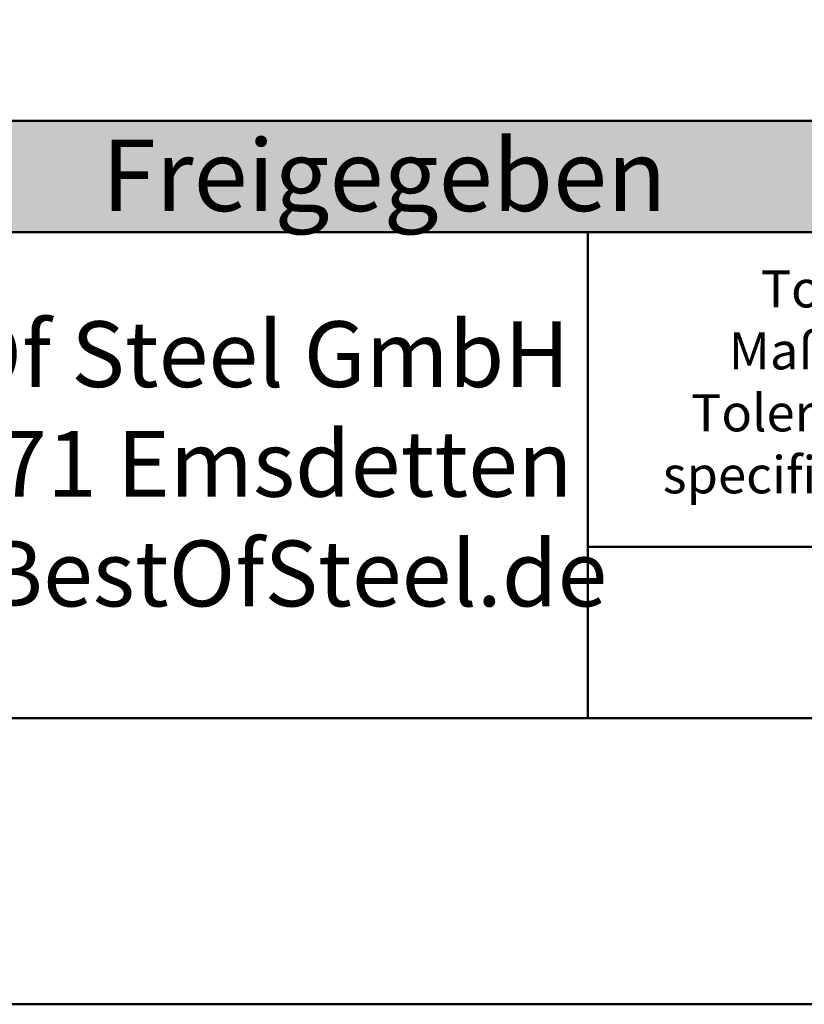
# Model space of a CAD drawing. Units: millimetres. Extents: x -4 to 840, y -37 to 594.
# Drawn here: x 670 to 725, y 0 to 69 of the extents above; entities that cross this region are included whole.
import ezdxf
from ezdxf.enums import TextEntityAlignment as Align

# ---------------------------------------------------------------- set-up
doc = ezdxf.new("R2010")
doc.units = ezdxf.units.MM
doc.layers.add('AM_0', color=7, linetype='Continuous', lineweight=50)
doc.layers.add('AM_BOR', color=7, linetype='Continuous', lineweight=50)
doc.layers.add('AM_12', color=7, linetype='Continuous', lineweight=50, plot=False)
doc.styles.get("Standard").update_dxf_attribs({"font": 'isocp.shx'})

# ---------------------------------------------------------------- blocks, each defined once
blk = doc.blocks.new('DIN_A3_BOS')
at = {"layer": 'AM_12'}
blk.add_lwpolyline([(0, 0), (420, 0), (420, 297), (0, 297)], close=True, dxfattribs=at)
at = {"layer": 'AM_BOR'}
blk.add_lwpolyline([(20, 10), (410, 10), (410, 287), (20, 287)], close=True, dxfattribs=at)
blk = doc.blocks.new('TITLE_BOS')
at = {"layer": 'AM_BOR'}
for p, q in [((0, 17), (-110, 17)), ((-55, 0), (-55, 17)), ((-55, 6), (0, 6))]:
    blk.add_line(p, q, dxfattribs=at)
blk.add_lwpolyline([(-180, 0), (0, 0), (0, 44.76)], dxfattribs=at)
at = {"layer": 'AM_BOR', "insert": (-55, 15.668), "char_height": 1.3, "width": 55, "attachment_point": 1}
blk.add_mtext('{\\W7.5986;\\C1;  \\W1;Toleranzen für Stahlzargen nach DIN 18111, weitere\\P\\W6.1923;  \\W1;Maßangaben nach Allgemeintoleranzen DIN ISO 2768-m.\\P{\\W9.06274; }Tolerances for steel frames according to DIN 18111, further\\P{\\W6.58515; }specifications according to general tolerances DIN ISO 2768-m.}', dxfattribs=at)
at = {"layer": 'AM_BOR', "insert": (-86.78, 13.883), "char_height": 2.3, "attachment_point": 1}
blk.add_mtext_dynamic_manual_height_columns('{\\W3.58535; }Best Of Steel GmbH\\P{\\W3.79004; }D-48271 Emsdetten\\P{\\W3.21035; }www.BestOfSteel.de', width=33.05279, gutter_width=12.5, heights=[10.861], dxfattribs=at)
at = {"layer": 'AM_BOR'}
for tag, p, height in [('GEN-TITLE-DES1', (-108.62, 40.592), 3.645), ('GEN-TITLE-NAME', (-161.075, 38.817), 2), ('GEN-TITLE-DES2', (-108.496, 34.999), 3.645), ('NAME-PRUEFER', (-161.075, 34.596), 2), ('GEN-TITLE-DES2-ENG', (-108.62, 30.374), 3), ('GEN-TITLE-DWG', (-71.929, 25.566), 2.5), ('DOC_REVISION', (-30.944, 26.09), 2), ('BAANNR.', (-71.886, 21.393), 2.5), ('PART_REVISION', (-30.944, 21.997), 2), ('GEN-TITLE-SCA', (-21.982, 21.546), 2.5), ('CDN_STATUS', (-71.987, 17.737), 2.5)]:
    blk.add_attdef(tag, p, '', height=height, dxfattribs=at)
for tag, p in [('GEN-TITLE-DAT', (-119.596, 38.827)), ('DATUM-PRUEFER', (-119.596, 34.529))]:
    blk.add_attdef(tag, text='', height=2, dxfattribs=at).set_placement(p, align=Align.CENTER)

msp = doc.modelspace()

# ---------------------------------------------------------------- hatches: boundary and pattern name
at = {"layer": 'AM_0'}
h = msp.add_hatch(color=256, dxfattribs=at)
h.dxf.hatch_style = 1
h.paths.add_polyline_path([(600, 54), (774, 54), (774, 61.785), (600, 61.785)])

# ---------------------------------------------------------------- linework, layer by layer
msp.add_lwpolyline([(600, 54), (774, 54), (774, 61.785), (600, 61.785)], close=True, dxfattribs=at)

# ---------------------------------------------------------------- block references
at = {"layer": 'AM_0', "lineweight": 0, "xscale": 2, "yscale": 2, "zscale": 2}
msp.add_blockref('DIN_A3_BOS', (0, 0), dxfattribs=at)
at = {"layer": 'AM_0', "lineweight": 0}
ref = msp.add_blockref('TITLE_BOS', (820, 20), dxfattribs=dict(at, xscale=2, yscale=2, zscale=2))
ref.add_attrib('CDN_STATUS', 'Freigegeben', (676.025, 55.475), dxfattribs={"layer": 'AM_BOR', "height": 5})

doc.saveas('drawing.dxf')
